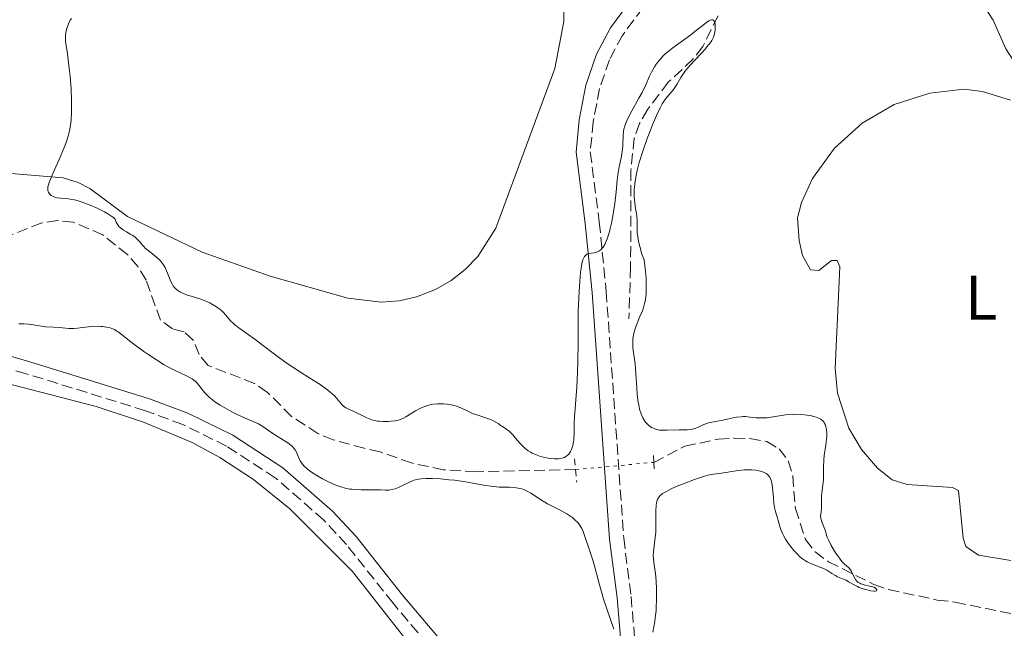
# Model space of a CAD drawing. Units: metres. Extents: x 628895 to 632342, y 4676411 to 4678788.
# Drawn here: x 629966 to 630123, y 4676945 to 4677042 of the extents above; entities that cross this region are included whole.
import ezdxf
from ezdxf.enums import TextEntityAlignment as Align

# ---------------------------------------------------------------- set-up
doc = ezdxf.new("R2010")
doc.units = ezdxf.units.M
doc.header["$MEASUREMENT"] = 0
for name, pattern in [('DGN Style 2', [1.7399219301090239, 1.043953158065414, -0.6959687720436097]), ('DGN Style 3', [2.435890702152634, 1.739921930109024, -0.6959687720436097]), ('DGN Style 5', [1.217945351076317, 0.5219765790327072, -0.6959687720436097])]:
    doc.linetypes.add(name, pattern=pattern)
for name, color, linetype, lineweight in [('Barranco lineal', 142, 'DGN Style 3', 13), ('Barranco lineal no visto', 142, 'DGN Style 5', 0), ('Camino', 7, 'DGN Style 3', 0), ('Curva de nivel intermedia', 30, 'Continuous', 0), ('Etiqueta de uso rústico', 92, 'Continuous', 0), ('Línea de cambio de uso (parcela vista)', 92, 'Continuous', 0), ('Margen derecho', 7, 'Continuous', 0), ('Pontón-alcantarilla (pasos de agua)', 1, 'DGN Style 2', 0)]:
    doc.layers.add(name, color=color, linetype=linetype, lineweight=lineweight)
doc.styles.add('Style-Arial', font='arial.ttf')

msp = doc.modelspace()

# ---------------------------------------------------------------- linework, layer by layer
at = {"layer": 'Barranco lineal', "color": 142, "linetype": 'DGN Style 3', "lineweight": 13}
for points in [[(630098.6799999997, 4677074.26, 360.8899999999995), (630097.2599999999, 4677068.130000001, 360.8899999999995), (630096.1900000004, 4677065.960000001, 360.8300000000018), (630090.6600000003, 4677060.9, 360.5099999999948), (630085.4800000006, 4677055.439999999, 360.5099999999948), (630082.2300000006, 4677051.49, 360.5099999999948), (630079.5099999999, 4677046.890000001, 360.5099999999948), (630074.8799999999, 4677037.65, 360.5099999999948), (630073.3600000005, 4677035.67, 360.5099999999948), (630069.3799999999, 4677031.970000001, 360.5099999999948), (630066.0999999996, 4677027.640000001, 360.5099999999948), (630064.8099999997, 4677025.380000001, 360.5099999999948), (630063.9400000004, 4677023.029999999, 360.5099999999948), (630063.4199999999, 4677017.980000001, 360.5099999999948), (630063.3700000001, 4677002.470000001, 360.5099999999948), (630063.0999999996, 4676994.230000001, 359.7700000000041)], [(630054.5800000001, 4676970.189999999, 359.7700000000041), (630038.7199999997, 4676969.82, 359.7700000000041), (630033.5300000003, 4676970.140000001, 359.7700000000041), (630028.4500000002, 4676971.230000001, 359.7700000000041), (630023.4100000003, 4676973, 359.7700000000041), (630020.9000000004, 4676973.58, 359.3999999999942), (630015.9500000002, 4676974.930000001, 359.3999999999942), (630013.5, 4676975.91, 359.0200000000041), (630009.3099999997, 4676978.66, 359.0200000000041), (630005.4500000002, 4676982.49, 358.6499999999942), (630003.3799999999, 4676983.890000001, 358.6499999999942), (629996.0199999996, 4676986.800000001, 358.6499999999942), (629994.5700000003, 4676988.51, 358.2799999999988), (629993.6200000001, 4676990.83, 358.2799999999988), (629992.1699999999, 4676992.130000001, 358.2799999999988), (629990.3300000001, 4676992.609999999, 358.2799999999988), (629988.3799999999, 4676994, 358.2799999999988), (629986.1299999999, 4677000.369999999, 357.9100000000035), (629984.8300000001, 4677002.51, 357.9100000000035), (629983.1299999999, 4677004.470000001, 357.9100000000035), (629979.2000000002, 4677007.619999999, 357.9100000000035), (629974.5, 4677009.630000001, 357.9100000000035), (629972, 4677009.9, 357.9100000000035), (629969.4699999997, 4677009.51, 357.9100000000035), (629961.9199999999, 4677006.58, 357.9100000000035)], [(630067.0700000003, 4676971.33, 359.3999999999942), (630072.04, 4676973.91, 359.3999999999942), (630077.3499999996, 4676975.039999999, 359.3999999999942), (630079.8899999997, 4676975.189999999, 359.3999999999942), (630082.3700000001, 4676975.130000001, 359.7700000000041), (630085.0899999999, 4676974.66, 359.7700000000041), (630087.04, 4676973.480000001, 359.7700000000041), (630088.5, 4676971.57, 359.7700000000041), (630089.2300000006, 4676969.180000001, 359.7700000000041), (630089.6399999997, 4676963.960000001, 360.1399999999995), (630091.25, 4676959.01, 360.1399999999995), (630092.8200000003, 4676957.07, 360.1399999999995), (630094.9100000003, 4676955.49, 360.1399999999995), (630102.1500000004, 4676951.859999999, 360.1399999999995), (630104.5099999999, 4676951.039999999, 360.1399999999995), (630112.2599999999, 4676949.380000001, 360.1399999999995), (630115.1200000001, 4676949.029999999, 360.5099999999948), (630128.0700000003, 4676946.380000001, 360.5099999999948)]]:
    msp.add_polyline3d(points, dxfattribs=at)
at = {"layer": 'Barranco lineal no visto', "color": 142, "linetype": 'DGN Style 5', "lineweight": 0, "extrusion": (0.02936617375987728, 0.002680339320108365, 0.9995651272527638), "elevation": 31397.77291954993, "flags": 128}
msp.add_lwpolyline([(4600340.773770222, -1052092.204326674), (4600340.773770221, -1052104.751700901)], dxfattribs=at)
at = {"layer": 'Camino', "color": 7, "linetype": 'DGN Style 3', "lineweight": 0}
for points in [[(630094.8500000016, 4677079.16, 362.2700000000042), (630094.6999999996, 4677078.640000002, 362.2700000000042), (630092.0100000007, 4677073.720000001, 362.1999999999972), (630088.8900000004, 4677069.620000003, 361.8300000000019), (630080.4799999995, 4677060.410000001, 361.820000000007), (630068.2199999995, 4677047.760000003, 361.4100000000036), (630062.0599999992, 4677039.430000001, 361.0099999999949), (630059.9800000006, 4677035.520000001, 361.3099999999977), (630058.4299999994, 4677030.930000002, 361.2799999999988), (630057.3899999999, 4677025.620000003, 361.179999999993), (630056.9400000006, 4677020.84, 360.9100000000035), (630058.3700000012, 4677009.680000002, 360.3800000000047), (630059.48, 4676998.590000001, 359.6100000000007), (630062.2699999993, 4676959.280000002, 359.4499999999972), (630063.4400000006, 4676949.950000001, 359.5700000000071), (630064.1999999983, 4676941.140000002, 359.8300000000017), (630065.329999997, 4676933.899999999, 360.5599999999977), (630066.7300000008, 4676927.230000001, 361.5200000000042), (630073.8900000001, 4676926.920000002, 362.2299999999959), (630078.9999999997, 4676926.830000003, 363.300000000003)], [(630064.86, 4676925.440000002, 361.8899999999995), (630056.8700000015, 4676924.82, 362.8500000000059), (630050.6299999985, 4676924.930000001, 362.6399999999995), (630047.9499999986, 4676925.440000002, 362.5000000000001), (630045.0000000005, 4676927, 362.3399999999966), (630042.4400000012, 4676929.260000002, 362.3200000000071), (630037.329999997, 4676934.840000001, 362.2400000000052), (630025.4800000006, 4676948.870000001, 361.7599999999949), (630018.0599999975, 4676958.219999999, 361.729999999996), (630014.4499999976, 4676962.13, 361.5800000000017), (630006.6999999983, 4676968.880000001, 360.929999999993), (629998.949999999, 4676973.920000004, 361.3600000000007), (629991.9599999995, 4676977.36, 361.1499999999942), (629985.9899999971, 4676979.570000002, 360.9799999999959), (629967.0100000005, 4676985.470000001, 360.4700000000012), (629950.329999997, 4676990.300000003, 360.020000000004)]]:
    msp.add_polyline3d(points, dxfattribs=at)
at = {"layer": 'Curva de nivel intermedia', "color": 30, "linetype": 'Continuous', "lineweight": 0, "elevation": 359.9999999999999, "flags": 128}
for points in [[(629974.190000002, 4677042.140000001), (629973.990000001, 4677041.83), (629973.7300000016, 4677041.279999998), (629973.5199999993, 4677040.690000001), (629973.4299999998, 4677040.369999998), (629973.3200000003, 4677039.880000001), (629973.250000001, 4677039.390000001), (629973.230000001, 4677039.159999999), (629973.230000001, 4677038.929999999), (629973.26, 4677038.470000001), (629973.5700000006, 4677036.49), (629973.8500000001, 4677034.219999999), (629973.990000001, 4677032.9), (629974.1500000019, 4677030.890000001), (629974.23, 4677029.029999999), (629974.23, 4677027.909999999), (629974.2200000011, 4677027.199999998), (629974.1500000019, 4677025.92), (629974.0700000013, 4677025.140000001), (629974.0199999999, 4677024.769999999), (629973.9100000004, 4677024.21), (629973.6900000013, 4677023.339999998), (629973.3700000017, 4677022.369999998), (629973.1700000007, 4677021.83), (629972.4000000017, 4677020.01), (629971.2999999997, 4677017.529999999), (629970.8700000006, 4677016.51), (629970.7099999996, 4677016.099999999), (629970.5000000017, 4677015.449999998), (629970.4600000015, 4677015.279999998), (629970.4300000002, 4677014.999999999), (629970.4400000013, 4677014.769999999), (629970.4600000015, 4677014.63), (629970.5599999998, 4677014.399999999), (629970.7099999996, 4677014.17)], [(630058.9700000002, 4677005.640000001), (630059.2400000007, 4677006.060000001), (630059.490000001, 4677006.59), (630059.640000001, 4677006.999999999), (630059.9400000003, 4677007.929999999), (630060.07, 4677008.430000001), (630060.3200000003, 4677009.489999999), (630060.5300000004, 4677010.58), (630060.6500000011, 4677011.289999999), (630060.85, 4677012.619999998), (630061.0600000002, 4677014.469999999), (630061.2300000022, 4677016.349999999), (630061.3399999995, 4677017.199999998), (630061.5700000019, 4677018.48), (630061.9100000019, 4677020.140000001), (630062.0400000013, 4677020.890000001), (630062.0900000005, 4677021.239999999), (630062.1399999997, 4677021.880000001), (630062.170000001, 4677023.48), (630062.2300000014, 4677024.119999998), (630062.3000000007, 4677024.460000001), (630062.4600000017, 4677025.010000001), (630062.7200000009, 4677025.67), (630062.8900000007, 4677026.05), (630063.5900000003, 4677027.399999999), (630064.6900000002, 4677029.4), (630065.1900000008, 4677030.34), (630065.7800000008, 4677031.550000001), (630066.3900000011, 4677032.909999999), (630066.7000000017, 4677033.54), (630067.1700000011, 4677034.4), (630067.4600000017, 4677034.829999999), (630067.9500000011, 4677035.489999998), (630068.5500000003, 4677036.140000001), (630068.9000000011, 4677036.470000001), (630069.2800000011, 4677036.800000001), (630070.1200000015, 4677037.46), (630072.0000000015, 4677038.810000001), (630072.9600000002, 4677039.519999999), (630073.880000001, 4677040.25), (630074.9800000008, 4677041.130000001), (630075.4500000002, 4677041.48), (630075.8600000015, 4677041.74), (630076.0400000003, 4677041.83), (630076.2800000017, 4677041.899999999), (630076.4699999995, 4677041.890000001), (630076.5700000002, 4677041.84), (630076.7199999997, 4677041.67), (630076.7700000012, 4677041.550000001), (630076.8400000005, 4677041.26), (630076.8600000006, 4677040.930000001), (630076.8300000017, 4677040.259999999), (630076.750000001, 4677039.710000001), (630076.7000000019, 4677039.470000001), (630076.5800000012, 4677039.140000002), (630076.2999999997, 4677038.630000002), (630075.9300000007, 4677038.089999998), (630075.7000000007, 4677037.789999999), (630075.3000000005, 4677037.3), (630074.5800000008, 4677036.479999999), (630072.8200000017, 4677034.630000001), (630072.2600000006, 4677033.989999999), (630072.0100000004, 4677033.67), (630071.78, 4677033.350000001), (630071.3799999999, 4677032.730000001), (630070.7300000017, 4677031.589999998), (630070.4299999999, 4677031.099999999), (630070.2700000014, 4677030.869999999), (630069.9500000017, 4677030.46), (630069.3000000013, 4677029.730000001), (630068.9900000006, 4677029.36), (630068.5900000005, 4677028.819999999), (630068.3899999993, 4677028.49), (630068.0700000019, 4677027.890000001), (630067.4999999997, 4677026.66), (630066.8700000016, 4677025.16), (630066.5300000019, 4677024.310000001), (630066.02, 4677022.960000001), (630065.3099999992, 4677020.96), (630064.7500000005, 4677019.160000001), (630064.4700000011, 4677018.079999999), (630064.3200000012, 4677017.410000001), (630064.1, 4677016.159999999), (630064.0399999997, 4677015.71), (630063.9600000014, 4677014.869999999), (630063.9400000012, 4677014.08), (630063.9400000012, 4677013.59), (630064.0199999996, 4677012.699999999), (630064.1700000016, 4677011.81), (630064.3000000011, 4677011.019999998), (630064.3600000015, 4677010.59), (630064.4000000019, 4677009.880000001), (630064.3900000006, 4677008.680000001), (630064.4300000007, 4677007.929999999), (630064.5500000014, 4677007.039999999), (630064.640000001, 4677006.53), (630064.8200000019, 4677005.779999998), (630064.9300000014, 4677005.37), (630065.1300000004, 4677004.720000001), (630065.5199999993, 4677003.630000001), (630065.7400000006, 4677001.789999999)], [(629970.7099999996, 4677014.17), (629970.8100000003, 4677014.069999999), (629970.9700000011, 4677013.91), (629971.2800000019, 4677013.710000002), (629971.5299999999, 4677013.609999998), (629971.6799999997, 4677013.57), (629971.9099999999, 4677013.52), (629972.4599999997, 4677013.479999999), (629973.4099999998, 4677013.41), (629974.0100000009, 4677013.329999999), (629974.7100000007, 4677013.189999999), (629975.0999999995, 4677013.09), (629975.740000001, 4677012.9), (629976.2000000015, 4677012.739999999), (629977.1800000005, 4677012.350000001), (629978.1900000008, 4677011.900000001), (629979.4500000014, 4677011.269999999), (629980.0000000013, 4677010.970000001), (629980.6699999997, 4677010.550000001), (629980.9199999999, 4677010.37), (629981.1600000013, 4677010.140000001), (629981.2100000005, 4677009.970000001), (629981.3200000002, 4677009.659999999), (629981.4699999997, 4677009.38), (629981.5800000017, 4677009.21), (629981.8299999996, 4677008.91), (629982.0399999998, 4677008.710000001), (629982.4900000013, 4677008.369999999), (629982.9699999996, 4677008.09), (629983.5900000011, 4677007.75), (629983.8800000015, 4677007.59), (629984.160000001, 4677007.399999999), (629984.3399999997, 4677007.259999999), (629984.6399999993, 4677006.98), (629985.0400000017, 4677006.55), (629985.5199999999, 4677005.98), (629985.7800000014, 4677005.699999998), (629985.9800000006, 4677005.49), (629986.4299999997, 4677005.100000001), (629987.3700000007, 4677004.369999998), (629987.810000001, 4677004.009999999), (629988.3300000018, 4677003.529999998), (629988.5599999998, 4677003.269999999), (629988.8700000005, 4677002.859999999), (629989.1500000021, 4677002.390000001), (629989.2700000006, 4677002.130000001), (629989.6200000015, 4677001.259999999), (629989.9400000012, 4677000.449999998), (629990.110000001, 4677000.05), (629990.3200000012, 4676999.679999999), (629990.4300000007, 4676999.509999999), (629990.6100000017, 4676999.279999999), (629990.7400000015, 4676999.130000002), (629991.0200000008, 4676998.87), (629991.4900000001, 4676998.529999998), (629991.8299999998, 4676998.349999999), (629992.0600000002, 4676998.239999999), (629992.5600000008, 4676998.039999999), (629993.4300000003, 4676997.759999999), (629994.6900000009, 4676997.390000001), (629995.3500000003, 4676997.16), (629996.26, 4676996.76), (629996.7000000003, 4676996.519999999), (629997.3399999996, 4676996.13), (629997.9100000019, 4676995.720000001), (629998.1700000011, 4676995.499999999), (629998.4000000014, 4676995.279999998), (629998.8100000003, 4676994.829999999), (629999.5700000003, 4676993.91), (630000.0199999996, 4676993.460000001), (630000.29, 4676993.230000001), (630000.8900000014, 4676992.779999999), (630002.4100000013, 4676991.739999999), (630003.3000000007, 4676991.099999998), (630004.8200000008, 4676989.939999998), (630006.3600000008, 4676988.74), (630007.2100000002, 4676988.099999999), (630008.6000000006, 4676987.119999999), (630009.3499999992, 4676986.619999999), (630010.9100000015, 4676985.630000001), (630012.9299999999, 4676984.350000001), (630013.8500000008, 4676983.749999999), (630014.66, 4676983.190000001), (630015.0199999999, 4676982.92), (630015.4800000003, 4676982.550000001), (630015.7400000019, 4676982.32), (630016.1799999999, 4676981.889999999), (630016.5300000008, 4676981.509999999), (630017.0400000005, 4676980.859999998), (630017.3800000002, 4676980.480000001), (630017.5700000002, 4676980.310000001), (630017.9800000016, 4676980.029999999), (630018.4400000019, 4676979.789999999), (630019.4500000001, 4676979.33), (630020.2600000014, 4676978.939999999), (630021.3299999998, 4676978.42), (630021.8400000016, 4676978.21), (630022.0899999997, 4676978.13), (630022.5500000002, 4676978.009999999), (630023.0000000016, 4676977.92), (630023.29, 4676977.890000001)], [(630023.29, 4676977.890000001), (630023.8800000001, 4676977.859999999), (630024.7600000007, 4676977.859999999), (630025.1900000023, 4676977.890000001), (630025.8200000003, 4676977.96), (630026.35, 4676978.08), (630026.6100000015, 4676978.159999998), (630027.0400000006, 4676978.34), (630027.5200000012, 4676978.579999999), (630027.7800000005, 4676978.74), (630029.0800000014, 4676979.539999999), (630029.8500000003, 4676979.949999999), (630030.4000000001, 4676980.199999999), (630030.6900000006, 4676980.310000001), (630031.14, 4676980.439999999), (630031.6000000006, 4676980.550000001), (630031.9100000011, 4676980.600000001), (630032.5500000004, 4676980.67), (630032.87, 4676980.680000001), (630033.5100000015, 4676980.67), (630034.1200000017, 4676980.619999999), (630034.5199999996, 4676980.56), (630035.2599999994, 4676980.4), (630035.6300000005, 4676980.289999999), (630036.3200000012, 4676980.029999999), (630037.5400000016, 4676979.429999998), (630038.1600000008, 4676979.149999999), (630038.4900000015, 4676979.02), (630039.1900000012, 4676978.779999998), (630040.55, 4676978.349999999), (630041.1500000014, 4676978.13), (630041.4199999997, 4676978.009999999), (630041.870000001, 4676977.759999999), (630042.2700000012, 4676977.510000001), (630042.7200000006, 4676977.180000001), (630042.9400000017, 4676977.03), (630043.6200000013, 4676976.569999999), (630043.99, 4676976.300000002), (630044.3800000012, 4676975.939999999), (630044.5900000012, 4676975.720000001), (630045.0400000006, 4676975.199999999), (630045.7100000011, 4676974.399999999), (630046.0900000011, 4676973.999999999), (630046.5000000001, 4676973.61), (630046.7200000014, 4676973.42), (630047.0600000012, 4676973.160000001), (630047.4299999999, 4676972.939999999), (630047.6800000003, 4676972.800000001), (630048.1900000023, 4676972.56), (630048.9800000011, 4676972.289999999), (630049.4900000008, 4676972.15), (630050.4299999997, 4676971.970000001), (630051.2499999999, 4676971.88), (630051.6900000002, 4676971.88), (630051.9500000018, 4676971.9), (630052.4000000011, 4676971.989999999), (630052.8100000002, 4676972.119999999), (630053, 4676972.220000001), (630053.2599999993, 4676972.4), (630053.5000000007, 4676972.630000001), (630053.6200000015, 4676972.779999998), (630053.8000000003, 4676973.069999999), (630053.8800000007, 4676973.25), (630054.0000000015, 4676973.529999999), (630054.14, 4676974.029999998), (630054.2500000017, 4676974.619999998), (630054.2899999998, 4676974.949999999), (630054.3600000013, 4676976.06), (630054.3900000004, 4676977.74), (630054.4200000016, 4676978.609999998), (630054.52, 4676979.929999999), (630054.700000001, 4676982.01), (630054.7999999993, 4676983.319999999), (630054.9100000011, 4676985.689999999), (630054.9600000003, 4676987.390000001), (630055.0200000008, 4676990.510000001), (630055.0099999995, 4676992.249999999), (630054.9900000016, 4676994.289999999), (630055.0099999995, 4676995.499999999), (630055.0900000001, 4676997.5), (630055.1500000004, 4676998.579999999), (630055.2599999999, 4677000.2), (630055.4000000006, 4677001.659999999), (630055.4800000011, 4677002.279999998), (630055.5999999996, 4677002.980000001), (630055.6599999999, 4677003.269999999), (630055.7699999994, 4677003.640000001), (630055.85, 4677003.84), (630056.030000001, 4677004.17), (630056.2300000021, 4677004.399999999), (630056.390000001, 4677004.509999999), (630056.5000000005, 4677004.560000001), (630056.7599999997, 4677004.640000002), (630057.0800000015, 4677004.689999998), (630057.5599999998, 4677004.76), (630057.8100000002, 4677004.82), (630058.2000000014, 4677004.980000001), (630058.4000000004, 4677005.090000001), (630058.6500000006, 4677005.289999999), (630058.7800000003, 4677005.42), (630058.9700000002, 4677005.640000001)], [(630065.7400000006, 4677001.789999999), (630065.8300000001, 4677000.73), (630065.8600000013, 4677000.09), (630065.8700000002, 4676998.960000002), (630065.8300000001, 4676998.220000001), (630065.7899999998, 4676997.779999999), (630065.6800000002, 4676996.999999999), (630065.5999999997, 4676996.659999999), (630065.4400000012, 4676996.050000002), (630065.250000001, 4676995.52), (630064.850000001, 4676994.619999998), (630064.5, 4676993.77), (630064.3400000014, 4676993.359999998), (630064.1300000013, 4676992.770000001), (630063.8899999999, 4676991.909999999), (630063.7500000013, 4676991.09), (630063.7100000011, 4676990.699999998), (630063.6999999998, 4676990.32), (630063.7300000011, 4676989.569999999), (630064.0799999998, 4676987.06), (630064.2200000007, 4676985.460000001), (630064.3600000015, 4676983.21), (630064.4400000019, 4676982.180000001), (630064.5899999995, 4676980.92), (630064.7100000002, 4676980.230000001), (630064.8100000008, 4676979.819999999), (630065.030000002, 4676979.09), (630065.3099999992, 4676978.449999999), (630065.4700000002, 4676978.159999998), (630065.7300000016, 4676977.759999999), (630066.04, 4676977.41), (630066.2100000001, 4676977.249999999), (630066.5400000007, 4676976.999999999), (630066.7199999996, 4676976.9), (630067.0000000012, 4676976.76), (630067.4700000007, 4676976.59), (630068.0000000005, 4676976.489999999), (630068.280000002, 4676976.46), (630068.5800000015, 4676976.439999999), (630069.2099999996, 4676976.439999999), (630071.1200000007, 4676976.529999999), (630071.7000000018, 4676976.539999999), (630072.4000000014, 4676976.539999999), (630072.7300000022, 4676976.560000001), (630073.2000000017, 4676976.609999999), (630073.4400000008, 4676976.659999999), (630073.670000001, 4676976.730000001), (630074.1300000015, 4676976.92), (630075.0600000012, 4676977.350000001), (630075.5399999997, 4676977.539999999), (630075.8000000011, 4676977.609999998), (630076.3200000019, 4676977.74), (630078.1000000011, 4676978.060000001), (630078.7900000019, 4676978.220000002), (630079.7500000007, 4676978.429999999), (630080.2400000002, 4676978.519999999), (630080.9800000001, 4676978.609999998), (630081.3399999999, 4676978.63), (630081.6999999997, 4676978.619999999), (630082.4100000006, 4676978.560000001), (630083.3700000017, 4676978.449999999), (630083.8800000013, 4676978.409999999), (630084.7000000017, 4676978.409999999), (630085.1500000008, 4676978.439999998), (630086.0800000008, 4676978.57), (630088.0900000002, 4676978.890000001), (630089.1200000006, 4676978.99), (630089.6200000013, 4676979.010000001), (630090.6000000003, 4676978.979999999), (630091.500000001, 4676978.880000001), (630092.0500000009, 4676978.779999998), (630092.3900000006, 4676978.699999999), (630092.9800000007, 4676978.529999999), (630093.2500000012, 4676978.429999999), (630093.6900000017, 4676978.220000002), (630093.8100000002, 4676978.140000001), (630094.0100000012, 4676977.970000001), (630094.1600000008, 4676977.789999997), (630094.2500000005, 4676977.66), (630094.3900000012, 4676977.359999998), (630094.5099999995, 4676977.019999999), (630094.5499999998, 4676976.84), (630094.6100000002, 4676976.529999999), (630094.6500000004, 4676976.02), (630094.6500000004, 4676975.430000001), (630094.6300000004, 4676975.109999999), (630094.4900000017, 4676974.029999998), (630094.2600000015, 4676972.470000001), (630094.1800000012, 4676971.699999999), (630094.140000001, 4676970.609999998), (630094.150000002, 4676969.260000001), (630094.1299999997, 4676968.619999999), (630094.0400000003, 4676967.67), (630093.8600000015, 4676966.489999998), (630093.8100000002, 4676965.960000001), (630093.800000001, 4676965.239999999), (630093.8300000001, 4676964.41), (630093.8200000012, 4676964.029999998), (630093.7499999997, 4676963.489999999), (630093.6900000017, 4676963.009999999), (630093.6700000014, 4676962.77)], [(630029.2500000013, 4676968.579999999), (630028.8500000011, 4676968.469999999), (630028.6000000008, 4676968.38), (630028.1100000013, 4676968.17), (630026.3700000001, 4676967.340000001), (630025.8100000013, 4676967.119999999), (630025.5400000009, 4676967.039999999), (630025.2900000005, 4676966.980000001), (630024.7899999998, 4676966.92), (630024.2800000003, 4676966.909999999), (630023.5400000004, 4676966.939999998), (630023.1200000001, 4676966.96), (630022.0200000005, 4676966.96), (630020.3900000011, 4676966.949999999), (630019.5900000008, 4676966.980000001), (630018.9100000013, 4676967.039999999), (630018.5800000007, 4676967.079999999), (630018.0900000011, 4676967.170000001), (630017.3400000001, 4676967.359999998), (630016.5399999998, 4676967.640000001), (630016.1100000006, 4676967.800000001), (630014.8800000013, 4676968.369999998), (630014.2400000021, 4676968.689999999), (630013.3200000012, 4676969.220000001), (630012.4800000007, 4676969.75), (630012.1200000008, 4676970.019999998), (630011.8000000013, 4676970.279999999), (630011.2800000004, 4676970.779999998), (630010.8899999993, 4676971.25), (630010.7000000015, 4676971.560000001), (630010.400000002, 4676972.140000001), (630010.0700000012, 4676972.96), (630009.860000001, 4676973.349999999), (630009.5800000017, 4676973.720000001), (630009.4000000006, 4676973.9), (630009.1900000006, 4676974.079999999), (630008.690000002, 4676974.439999999), (630006.8800000015, 4676975.539999999), (630006.0099999999, 4676976.140000001), (630004.89, 4676976.930000001), (630004.3100000012, 4676977.289999999), (630004.0099999993, 4676977.460000001), (630003.4000000014, 4676977.759999999), (630001.3400000005, 4676978.65), (630000.3200000013, 4676979.130000001), (629999.8000000005, 4676979.390000001), (629999.0300000017, 4676979.8), (629997.9400000009, 4676980.430000001), (629997.0800000003, 4676981), (629996.7000000003, 4676981.289999999), (629996.1600000017, 4676981.730000001), (629995.6800000012, 4676982.189999999), (629995.4599999997, 4676982.439999999), (629995.0500000007, 4676982.939999999), (629994.5099999999, 4676983.619999999), (629994.2300000006, 4676983.949999998), (629993.9100000008, 4676984.27), (629993.7300000021, 4676984.42), (629993.4500000004, 4676984.63), (629993.1399999997, 4676984.830000001), (629992.4300000012, 4676985.210000001), (629990.6500000019, 4676986.039999997), (629989.5800000012, 4676986.59), (629989.0000000001, 4676986.909999999), (629987.7800000019, 4676987.66), (629986.5599999994, 4676988.460000001), (629985.7700000004, 4676989.010000001), (629984.370000001, 4676990.029999999), (629983.1799999997, 4676990.949999998), (629982.0800000001, 4676991.829999999), (629981.6500000008, 4676992.150000001), (629981.4500000019, 4676992.279999998), (629981.0499999997, 4676992.5), (629980.6500000019, 4676992.67), (629980.3800000013, 4676992.759999999), (629979.8100000012, 4676992.899999999), (629979.180000001, 4676992.989999999), (629978.8300000001, 4676993.019999998), (629978.2900000013, 4676993.039999999), (629977.4000000019, 4676993), (629976.4500000018, 4676992.890000001), (629975.1900000012, 4676992.71), (629974.600000001, 4676992.66), (629974.3300000007, 4676992.66), (629973.8000000009, 4676992.679999999), (629972.7900000006, 4676992.800000002), (629972.2600000009, 4676992.859999999), (629971.3700000013, 4676992.899999999), (629970.0900000005, 4676992.96), (629969.4199999999, 4676993.029999999), (629968.7400000005, 4676993.15), (629967.8200000018, 4676993.32), (629967.3400000012, 4676993.389999999), (629966.6000000014, 4676993.449999999), (629966.2200000014, 4676993.449999999), (629965.8300000002, 4676993.420000001)], [(630093.6700000014, 4676962.77), (630093.7000000004, 4676962.4), (630093.7400000007, 4676962.210000001), (630093.8700000005, 4676961.819999999), (630094.2000000011, 4676961.06), (630094.3399999997, 4676960.699999999), (630094.4900000017, 4676960.190000001), (630094.6200000015, 4676959.689999999), (630094.7199999997, 4676959.390000001), (630094.9600000011, 4676958.849999999), (630095.3000000009, 4676958.189999999), (630095.890000001, 4676957.189999999), (630096.2100000005, 4676956.699999998), (630096.6799999999, 4676956.029999998), (630096.9100000003, 4676955.74), (630097.1200000005, 4676955.489999999), (630097.5000000002, 4676955.099999999), (630098.0900000003, 4676954.570000002), (630098.3200000006, 4676954.339999998), (630098.4200000013, 4676954.210000001), (630098.5900000011, 4676953.930000001), (630099.0100000014, 4676953.009999999), (630099.2300000003, 4676952.640000001), (630099.36, 4676952.470000001), (630099.6000000014, 4676952.239999999), (630099.9099999998, 4676952.039999999), (630100.0900000008, 4676951.96), (630100.300000001, 4676951.890000001), (630100.7700000004, 4676951.759999999), (630101.7400000005, 4676951.539999997), (630102.1400000005, 4676951.41), (630102.4400000002, 4676951.249999999), (630102.5400000006, 4676951.17), (630102.6400000012, 4676951.02), (630102.5600000008, 4676950.850000001), (630102.3600000017, 4676950.8), (630102.1699999997, 4676950.789999999), (630101.6800000002, 4676950.850000001), (630100.8799999999, 4676951.039999999), (630100.4500000007, 4676951.17), (630099.8300000017, 4676951.399999999), (630099.540000001, 4676951.52), (630099.0200000004, 4676951.779999999), (630098.1300000006, 4676952.3), (630097.7199999993, 4676952.519999999), (630097.1400000004, 4676952.779999998), (630096.3800000005, 4676953.09), (630096.0200000006, 4676953.27), (630095.4599999995, 4676953.609999999), (630094.6399999993, 4676954.119999999), (630094.150000002, 4676954.380000001), (630093.3000000004, 4676954.74), (630092.0900000011, 4676955.220000002), (630091.5200000012, 4676955.489999999), (630091.2599999997, 4676955.640000001), (630090.7600000012, 4676955.960000001), (630090.3099999997, 4676956.34), (630090.0100000004, 4676956.619999998), (630089.4200000003, 4676957.26), (630088.8099999999, 4676958.029999998), (630088.5100000004, 4676958.439999999), (630088.0900000002, 4676959.07), (630087.7400000015, 4676959.67), (630087.5899999995, 4676959.96), (630087.4700000011, 4676960.230000001), (630087.280000001, 4676960.730000001), (630086.9200000011, 4676962.060000001), (630086.7800000004, 4676962.49), (630086.5600000013, 4676963.13), (630086.4500000018, 4676963.5), (630086.310000001, 4676964.109999998), (630086.2500000006, 4676964.460000002), (630086.2100000004, 4676964.84), (630086.1400000011, 4676965.65), (630086.0100000014, 4676967.32), (630085.9000000019, 4676968.039999999), (630085.8000000013, 4676968.440000001), (630085.740000001, 4676968.61), (630085.6300000015, 4676968.849999999), (630085.550000001, 4676968.99), (630085.360000001, 4676969.24), (630085.1300000009, 4676969.439999999), (630084.9600000009, 4676969.56), (630084.5499999997, 4676969.75), (630084.0700000013, 4676969.909999998), (630083.8000000009, 4676969.980000001), (630083.3600000006, 4676970.060000001), (630082.650000002, 4676970.13), (630081.8700000019, 4676970.140000001), (630081.4600000007, 4676970.13), (630081.0500000016, 4676970.099999999), (630080.2000000001, 4676970), (630077.8500000008, 4676969.609999999), (630076.6000000013, 4676969.439999999), (630075.9400000019, 4676969.32), (630075.1399999995, 4676969.119999999), (630074.6700000003, 4676968.980000001), (630073.5599999992, 4676968.61), (630071.9000000008, 4676967.98), (630071.0800000004, 4676967.640000001), (630069.9600000007, 4676967.15)], [(630060.6800000002, 4676944.710000002), (630059.5800000004, 4676947.949999998), (630059.0599999997, 4676949.510000001), (630058.8200000006, 4676950.289999999), (630058.3900000014, 4676951.819999999), (630057.6500000014, 4676954.600000001), (630057.3499999997, 4676955.730000001), (630056.9400000006, 4676957.01), (630056.4800000002, 4676958.279999999), (630056.2700000001, 4676958.88), (630055.9800000018, 4676959.800000001), (630055.8000000007, 4676960.289999999), (630055.5700000006, 4676960.779999998), (630055.4299999997, 4676961.029999998), (630055.0900000001, 4676961.529999999), (630054.8900000011, 4676961.769999998), (630054.54, 4676962.13), (630054.130000001, 4676962.480000001), (630053.8300000015, 4676962.699999998), (630053.1800000012, 4676963.119999998), (630052.1200000016, 4676963.710000001), (630050.7300000014, 4676964.42), (630050.100000001, 4676964.740000002), (630049.690000002, 4676964.970000001), (630048.9800000011, 4676965.389999999), (630047.4600000012, 4676966.399999999), (630046.86, 4676966.75), (630046.5400000004, 4676966.9), (630046.0300000008, 4676967.099999999), (630045.4600000008, 4676967.230000001), (630045.1400000012, 4676967.279999998), (630044.8000000014, 4676967.32), (630044.0700000006, 4676967.350000001), (630042.420000001, 4676967.390000001), (630041.5600000004, 4676967.460000001), (630041.1200000001, 4676967.510000001), (630040.2100000003, 4676967.649999999), (630038.2099999998, 4676968.029999998), (630037.0400000009, 4676968.230000001), (630035.2900000007, 4676968.469999999), (630034.380000001, 4676968.569999999), (630033.0399999999, 4676968.689999999), (630031.8000000016, 4676968.76), (630031.2500000017, 4676968.769999999), (630030.76, 4676968.76), (630029.9300000007, 4676968.699999999), (630029.2500000013, 4676968.579999999)], [(630069.9600000007, 4676967.15), (630069.48, 4676966.92), (630069.0800000001, 4676966.71), (630068.4699999997, 4676966.34), (630068.0700000019, 4676966.02), (630067.900000002, 4676965.829999999), (630067.8100000004, 4676965.7), (630067.6800000007, 4676965.460000001), (630067.5399999999, 4676965.080000001), (630067.4900000007, 4676964.849999998), (630067.4300000004, 4676964.449999998), (630067.4000000014, 4676963.619999999), (630067.4000000014, 4676961.100000001), (630067.37, 4676960.179999999), (630067.3400000011, 4676959.740000002), (630067.2000000002, 4676958.519999998), (630067.0700000006, 4676957.550000001), (630067.0199999991, 4676957.079999999), (630066.99, 4676956.399999999), (630067.0000000012, 4676956.06), (630067.0800000017, 4676955.34), (630067.3200000009, 4676953.580000001), (630067.4400000017, 4676952.409999999), (630067.4999999997, 4676951.16), (630067.5199999998, 4676950.480000001), (630067.5199999998, 4676949.390000001), (630067.4700000007, 4676948.25), (630067.4300000004, 4676947.67), (630067.3099999997, 4676946.509999999), (630067.2300000014, 4676945.930000001), (630067.0800000017, 4676945.08), (630066.8899999994, 4676944.249999999)]]:
    msp.add_lwpolyline(points, dxfattribs=at)
at = {"layer": 'Línea de cambio de uso (parcela vista)', "color": 92, "linetype": 'Continuous', "lineweight": 0}
for points in [[(630134.29, 4677024.689999999, 364.8300000000018), (630125.1600000003, 4677034.230000001, 364.3099999999977), (630123.2199999997, 4677037.279999999, 364.0299999999988), (630121.2100000001, 4677041.880000001, 363.8000000000029), (630119.6799999997, 4677044.15, 363.7100000000065), (630116.1699999999, 4677047.630000001, 363.5800000000018), (630112.0800000001, 4677050.5, 363.3999999999942), (630108.1900000004, 4677053.699999999, 363.2299999999959), (630106.3099999997, 4677056.08, 363.1699999999983), (630106.0800000001, 4677057.600000001, 363.1000000000058), (630106.54, 4677059.619999999, 362.8699999999953)], [(630052.7100000001, 4677044.119999999, 361.2299999999959), (630052.7400000002, 4677041.619999999, 361.2899999999936), (630051.2699999996, 4677034.130000001, 361.3099999999977), (630041.8899999997, 4677008.67, 361.929999999993), (630039.0099999999, 4677004.15, 362.1000000000058), (630037.0099999999, 4677002.09, 362.0500000000029), (630034.75, 4677000.33, 362), (630032.2599999999, 4676998.91, 362.0299999999988), (630029.2400000002, 4676997.74, 361.9799999999959), (630026.4400000004, 4676997.109999999, 361.8099999999977), (630023.5899999999, 4676996.880000001, 361.6900000000023)], [(630124.0099999999, 4676955.680000001, 363.179999999993), (630118.8600000005, 4676956.51, 363.929999999993), (630116.8099999997, 4676957.9, 363.8500000000058), (630116.3799999999, 4676959.220000001, 363.9100000000035), (630115.6399999997, 4676966.83, 363.9400000000023), (630114.7199999997, 4676967.33, 363.929999999993), (630107.4900000002, 4676967.82, 363.8699999999953), (630105.0999999996, 4676968.57, 363.8600000000006), (630102.7400000002, 4676970.380000001, 363.8800000000047), (630100.1699999999, 4676973.380000001, 363.9400000000023), (630098.1600000003, 4676976.77, 363.2100000000065), (630096.3399999999, 4676982.380000001, 363.6699999999983), (630095.9800000006, 4676986.300000001, 363.5899999999965), (630096.7300000006, 4677002.52, 363.4600000000065), (630096.3099999997, 4677003.529999999, 363.4499999999971), (630095.4000000004, 4677003.52, 363.4600000000065), (630093.4100000003, 4677001.949999999, 363.5099999999948), (630092.0599999997, 4677002.039999999, 363.5099999999948), (630090.79, 4677004.300000001, 363.5299999999988), (630090.2400000002, 4677006.689999999, 363.5800000000018), (630089.9900000002, 4677010.34, 363.4600000000065), (630090.5999999996, 4677012.76, 363.4400000000023), (630092.3799999999, 4677016.59, 363.4100000000035), (630095.8600000005, 4677021.42, 363.3699999999953), (630100.2699999996, 4677025.42, 363.4400000000023), (630105.4199999999, 4677028.4, 363.5200000000041), (630111.0899999999, 4677030.230000001, 363.8099999999977), (630116.5300000003, 4677030.850000001, 364.0599999999977), (630119.4900000002, 4677030.5, 364.1699999999983), (630123.9500000002, 4677029.119999999, 364.5299999999988)], [(630023.5899999999, 4676996.880000001, 361.6900000000023), (630018.2699999996, 4676997.529999999, 361.5299999999988), (630005.9000000004, 4677001.029999999, 361.0399999999936), (629995.0700000003, 4677004.880000001, 360.9100000000035), (629983.1299999999, 4677010.550000001, 360.5), (629977.1100000005, 4677015.01, 360.3000000000029), (629975.29, 4677015.980000001, 360.2100000000065), (629972.8799999999, 4677016.689999999, 360.0899999999965), (629962.6299999999, 4677017.550000001, 359.8099999999977)], [(629963.5999999996, 4676984.029999999, 360.25), (629978.1200000001, 4676980.24, 360.75), (629985.6799999997, 4676977.75, 360.9499999999971), (629993.4500000002, 4676974.5, 361.1399999999995), (629997.8399999999, 4676972.109999999, 361.2899999999936), (630003.2100000001, 4676968.600000001, 361.429999999993), (630009.0499999998, 4676963.92, 361.320000000007), (630019.04, 4676953.9, 361.7599999999948), (630027.1500000004, 4676943.539999999, 361.929999999993), (630033.5800000001, 4676934.15, 362.1699999999983), (630035.2000000002, 4676932.189999999, 361.9900000000052), (630037.2199999997, 4676930.430000001, 362.1399999999995), (630040.6200000001, 4676929.100000001, 362.3099999999977), (630041.8300000001, 4676927.930000001, 362.3899999999995), (630042.8700000001, 4676924.960000001, 362.4700000000012), (630042.4900000002, 4676924.16, 362.4799999999959), (630040.1200000001, 4676922.939999999, 362.5099999999948), (630035.3200000003, 4676921.859999999, 362.3399999999965), (630030.25, 4676919.789999999, 362.3699999999953)]]:
    msp.add_polyline3d(points, dxfattribs=at)
at = {"layer": 'Margen derecho', "color": 7, "linetype": 'Continuous', "lineweight": 0}
for points in [[(630094.3799999978, 4677121.840000001, 362.1699999999983), (630094.2800000017, 4677112.13, 362.0700000000069), (630094.979999999, 4677094.700000001, 362.1900000000023), (630094.979999999, 4677089.02, 362.2599999999948), (630094, 4677084.27, 362.1000000000058), (630092.6099999996, 4677079.500000002, 362.0899999999965), (630090.1199999996, 4677074.950000001, 362.0500000000029), (630087.1600000004, 4677071.06, 362.0599999999977), (630078.8299999976, 4677061.960000004, 361.6699999999981), (630066.5000000006, 4677049.220000001, 361.3600000000007), (630060.1499999982, 4677040.63, 361.2200000000012), (630057.9100000008, 4677036.420000004, 361.3300000000018), (630056.25, 4677031.510000003, 361.3600000000007), (630055.1599999992, 4677025.940000002, 361.2799999999988), (630054.670000002, 4677020.800000002, 361), (630056.1400000005, 4677009.430000001, 360.3699999999953), (630057.229999999, 4676998.399999999, 359.6799999999931), (630060.0299999998, 4676959.059999999, 359.4499999999972), (630061.2099999998, 4676949.710000002, 359.6999999999972), (630061.9699999976, 4676940.870000001, 360.1399999999995)], [(630038.8299999969, 4676936.160000003, 362.2599999999948), (630027.0199999984, 4676950.13, 361.8600000000005), (630019.5799999975, 4676959.52, 361.7799999999989), (630015.8500000014, 4676963.570000002, 361.6100000000006), (630007.8999999987, 4676970.480000001, 360.4400000000023), (629999.9499999981, 4676975.66, 361.3500000000058), (629992.760000002, 4676979.2, 361.2200000000012), (629986.6299999986, 4676981.469999999, 361.020000000004), (629967.5799999982, 4676987.38, 360.5500000000031), (629950.8000000009, 4676992.260000003, 359.6900000000023)]]:
    msp.add_polyline3d(points, dxfattribs=at)
at = {"layer": 'Pontón-alcantarilla (pasos de agua)', "color": 1, "linetype": 'DGN Style 2', "lineweight": 0, "flags": 128}
for points, elevation in [([(630054.4100000003, 4676971.91), (630054.5800000001, 4676970.189999999)], 359.7700000000041), ([(630067.0099999999, 4676972.449999999), (630067.0700000003, 4676971.33)], 359.5899999999965), ([(630067.0700000003, 4676971.33), (630067.1600000003, 4676969.699999999)], 359.5899999999965), ([(630054.5800000001, 4676970.189999999), (630054.7800000003, 4676968.16)], 359.7700000000041)]:
    msp.add_lwpolyline(points, dxfattribs=dict(at, elevation=elevation))

# ---------------------------------------------------------------- texts
at = {"layer": 'Etiqueta de uso rústico', "color": 92, "linetype": 'Continuous', "lineweight": 0, "style": 'Style-Arial'}
msp.add_text('L', height=7.000000000000002, dxfattribs=at).set_placement((630119.271420378, 4676997.600010002, 364.4499999999971), align=Align.MIDDLE_CENTER)

doc.saveas('drawing.dxf')
